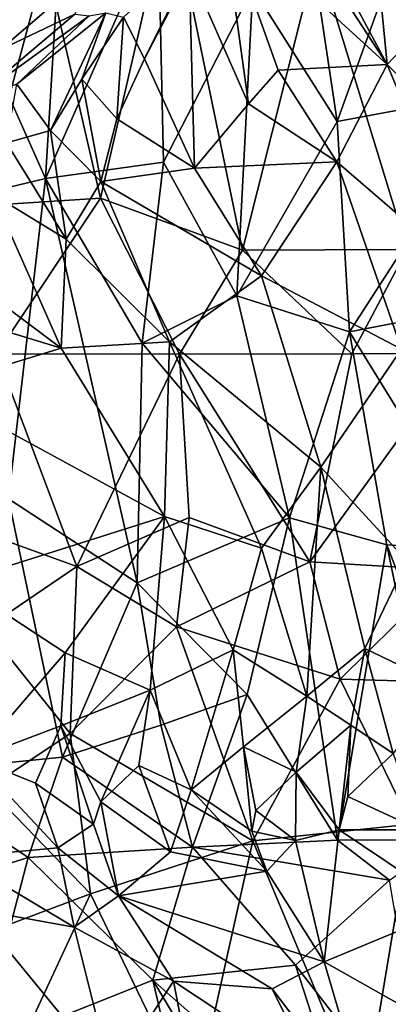
# Model space of a CAD drawing. Units: metres. Extents: x 25.62 to 29.27, y -4.57 to 0.59.
# Drawn here: x 28.74 to 28.88, y -1.87 to -1.5 of the extents above; entities that cross this region are included whole.
import ezdxf

# ---------------------------------------------------------------- set-up
doc = ezdxf.new("R2010")
doc.units = ezdxf.units.M

msp = doc.modelspace()

# ---------------------------------------------------------------- linework, layer by layer
at = {"layer": '1'}
for points in [[(27.6553, -3.36109, -0.20528), (28.30486, -0.45565, -0.21957), (28.84839, -2.34133, -0.21181)], [(28.84839, -2.34133, -0.21181), (28.30486, -0.45565, -0.21957), (29.09631, -1.8951, -0.21307)], [(29.09631, -1.8951, -0.21307), (28.30486, -0.45565, -0.21957), (29.15759, -1.65551, -0.21524)], [(29.15759, -1.65551, -0.21524), (28.30486, -0.45565, -0.21957), (29.1128, -1.30342, -0.21719)], [(28.73416, -1.53327, 3.43985), (28.75418, -1.45911, 3.40193), (28.72702, -1.39422, 3.41668)], [(28.61496, -1.46538, 0.87743), (28.66225, -1.57807, 0.85756), (28.73924, -1.44526, 0.82249)], [(28.73924, -1.44526, 0.82249), (28.66225, -1.57807, 0.85756), (28.76838, -1.57115, 0.80534)], [(28.79422, -1.45888, 0.7819), (28.73924, -1.44526, 0.82249), (28.76838, -1.57115, 0.80534)], [(28.84913, -1.47998, 0.73382), (28.90793, -1.50578, 0.67699), (28.90682, -1.45025, 0.67699)], [(28.75418, -1.45911, 3.40193), (28.73416, -1.53327, 3.43985), (28.74775, -1.56379, 3.42123)], [(28.75418, -1.45911, 3.40193), (28.74775, -1.56379, 3.42123), (28.78986, -1.46842, 3.34645)], [(28.82144, -1.59065, 0.76586), (28.79422, -1.45888, 0.7819), (28.76838, -1.57115, 0.80534)], [(28.79422, -1.45888, 0.7819), (28.82144, -1.59065, 0.76586), (28.84913, -1.47998, 0.73382)], [(28.82524, -1.49267, 3.29098), (28.8568, -1.54258, 3.23267), (28.84501, -1.46427, 3.26137)], [(28.8568, -1.54258, 3.23267), (28.88379, -1.4677, 3.20328), (28.84501, -1.46427, 3.26137)], [(28.82368, -1.53592, 1.81318), (28.80141, -1.48544, 1.80787), (28.81384, -1.46476, 1.84072)], [(28.82368, -1.53592, 1.81318), (28.81384, -1.46476, 1.84072), (28.83474, -1.52338, 1.84211)], [(28.81384, -1.46476, 1.84072), (28.84153, -1.46918, 1.87104), (28.87541, -1.52118, 1.88936)], [(28.83474, -1.52338, 1.84211), (28.81384, -1.46476, 1.84072), (28.87541, -1.52118, 1.88936)], [(28.8568, -1.54258, 3.23267), (28.91969, -1.53084, 3.14121), (28.88379, -1.4677, 3.20328)], [(28.78986, -1.46842, 3.34645), (28.74775, -1.56379, 3.42123), (28.79181, -1.55776, 3.33175)], [(28.79181, -1.55776, 3.33175), (28.82524, -1.49267, 3.29098), (28.78986, -1.46842, 3.34645)], [(28.84153, -1.46918, 1.87104), (28.85062, -1.47478, 1.89737), (28.87541, -1.52118, 1.88936)], [(28.85062, -1.47478, 1.89737), (28.87122, -1.47755, 1.92001), (28.87541, -1.52118, 1.88936)], [(28.78476, -1.51912, 1.7545), (28.77694, -1.5035, 1.71615), (28.80682, -1.47658, 1.72716)], [(28.80474, -1.47996, 1.76404), (28.78476, -1.51912, 1.7545), (28.80682, -1.47658, 1.72716)], [(28.87541, -1.52118, 1.88936), (28.87122, -1.47755, 1.92001), (28.89638, -1.49925, 1.93824)], [(28.78476, -1.51912, 1.7545), (28.80474, -1.47996, 1.76404), (28.80141, -1.48544, 1.80787)], [(28.84913, -1.47998, 0.73382), (28.82144, -1.59065, 0.76586), (28.88298, -1.59032, 0.70914)], [(28.84913, -1.47998, 0.73382), (28.88298, -1.59032, 0.70914), (28.90793, -1.50578, 0.67699)], [(28.73079, -1.51573, 1.50316), (28.7219, -1.4936, 1.47244), (28.76799, -1.48388, 1.56029)], [(28.75878, -1.50241, 1.5796), (28.73079, -1.51573, 1.50316), (28.76799, -1.48388, 1.56029)], [(28.78476, -1.51912, 1.7545), (28.80141, -1.48544, 1.80787), (28.8035, -1.55992, 1.77184)], [(28.8035, -1.55992, 1.77184), (28.80141, -1.48544, 1.80787), (28.82368, -1.53592, 1.81318)], [(28.79181, -1.55776, 3.33175), (28.8193, -1.60762, 3.26997), (28.82524, -1.49267, 3.29098)], [(28.82524, -1.49267, 3.29098), (28.8193, -1.60762, 3.26997), (28.8568, -1.54258, 3.23267)], [(28.87541, -1.52118, 1.88936), (28.89638, -1.49925, 1.93824), (28.90885, -1.55402, 1.91799)], [(28.7205, -1.53468, 1.59936), (28.75878, -1.50241, 1.5796), (28.76406, -1.503, 1.61796)], [(28.7205, -1.53468, 1.59936), (28.73079, -1.51573, 1.50316), (28.75878, -1.50241, 1.5796)], [(28.73702, -1.5286, 1.64636), (28.7205, -1.53468, 1.59936), (28.76406, -1.503, 1.61796)], [(28.74965, -1.54588, 1.68632), (28.73702, -1.5286, 1.64636), (28.77029, -1.50194, 1.65862)], [(28.73702, -1.5286, 1.64636), (28.76406, -1.503, 1.61796), (28.77029, -1.50194, 1.65862)], [(28.76137, -1.52671, 1.70992), (28.74965, -1.54588, 1.68632), (28.77029, -1.50194, 1.65862)], [(28.77694, -1.5035, 1.71615), (28.76137, -1.52671, 1.70992), (28.77029, -1.50194, 1.65862)], [(28.76137, -1.52671, 1.70992), (28.77694, -1.5035, 1.71615), (28.77438, -1.54159, 1.73731)], [(28.77438, -1.54159, 1.73731), (28.77694, -1.5035, 1.71615), (28.78476, -1.51912, 1.7545)], [(28.77438, -1.54159, 1.73731), (28.78476, -1.51912, 1.7545), (28.8035, -1.55992, 1.77184)], [(28.8566, -1.55756, 1.83086), (28.83474, -1.52338, 1.84211), (28.87541, -1.52118, 1.88936)], [(28.8566, -1.55756, 1.83086), (28.87541, -1.52118, 1.88936), (28.90956, -1.60324, 1.87062)], [(28.90956, -1.60324, 1.87062), (28.87541, -1.52118, 1.88936), (28.90885, -1.55402, 1.91799)], [(28.74965, -1.54588, 1.68632), (28.76137, -1.52671, 1.70992), (28.76849, -1.56489, 1.72196)], [(28.76137, -1.52671, 1.70992), (28.77438, -1.54159, 1.73731), (28.76849, -1.56489, 1.72196)], [(28.82368, -1.53592, 1.81318), (28.83474, -1.52338, 1.84211), (28.8566, -1.55756, 1.83086)], [(28.7332, -1.55051, 1.66416), (28.73702, -1.5286, 1.64636), (28.74965, -1.54588, 1.68632)], [(28.73416, -1.53327, 3.43985), (28.69437, -1.5767, 3.49829), (28.74775, -1.56379, 3.42123)], [(28.86138, -1.62109, 3.19819), (28.91969, -1.53084, 3.14121), (28.8568, -1.54258, 3.23267)], [(28.91969, -1.53084, 3.14121), (28.86138, -1.62109, 3.19819), (28.94343, -1.60531, 3.08894)], [(28.8035, -1.55992, 1.77184), (28.82368, -1.53592, 1.81318), (28.8566, -1.55756, 1.83086)], [(28.76849, -1.56489, 1.72196), (28.77438, -1.54159, 1.73731), (28.8035, -1.55992, 1.77184)], [(28.8568, -1.54258, 3.23267), (28.8193, -1.60762, 3.26997), (28.86138, -1.62109, 3.19819)], [(28.7332, -1.55051, 1.66416), (28.74965, -1.54588, 1.68632), (28.75551, -1.58653, 1.67679)], [(28.75551, -1.58653, 1.67679), (28.74965, -1.54588, 1.68632), (28.76849, -1.56489, 1.72196)], [(28.72804, -1.56981, 1.64313), (28.7332, -1.55051, 1.66416), (28.75551, -1.58653, 1.67679)], [(28.74775, -1.56379, 3.42123), (28.78387, -1.62542, 3.34829), (28.79181, -1.55776, 3.33175)], [(28.76849, -1.56489, 1.72196), (28.8035, -1.55992, 1.77184), (28.82843, -1.60024, 1.74786)], [(28.79181, -1.55776, 3.33175), (28.78387, -1.62542, 3.34829), (28.8193, -1.60762, 3.26997)], [(28.82843, -1.60024, 1.74786), (28.8035, -1.55992, 1.77184), (28.8566, -1.55756, 1.83086)], [(28.88086, -1.62765, 1.79798), (28.82843, -1.60024, 1.74786), (28.8566, -1.55756, 1.83086)], [(28.88086, -1.62765, 1.79798), (28.8566, -1.55756, 1.83086), (28.90956, -1.60324, 1.87062)], [(28.69437, -1.5767, 3.49829), (28.73394, -1.68357, 3.45535), (28.74775, -1.56379, 3.42123)], [(28.74775, -1.56379, 3.42123), (28.73394, -1.68357, 3.45535), (28.78208, -1.71492, 3.37224)], [(28.78387, -1.62542, 3.34829), (28.74775, -1.56379, 3.42123), (28.78208, -1.71492, 3.37224)], [(28.75551, -1.58653, 1.67679), (28.76849, -1.56489, 1.72196), (28.79413, -1.62488, 1.67094)], [(28.79413, -1.62488, 1.67094), (28.76849, -1.56489, 1.72196), (28.82843, -1.60024, 1.74786)], [(28.70553, -1.59118, 1.57177), (28.72804, -1.56981, 1.64313), (28.75363, -1.62727, 1.61073)], [(28.75363, -1.62727, 1.61073), (28.72804, -1.56981, 1.64313), (28.75551, -1.58653, 1.67679)], [(28.66225, -1.57807, 0.85756), (28.72946, -1.6294, 0.81066), (28.76838, -1.57115, 0.80534)], [(28.72946, -1.6294, 0.81066), (28.79782, -1.62941, 0.77034), (28.76838, -1.57115, 0.80534)], [(28.79782, -1.62941, 0.77034), (28.82144, -1.59065, 0.76586), (28.76838, -1.57115, 0.80534)], [(28.75363, -1.62727, 1.61073), (28.75551, -1.58653, 1.67679), (28.79413, -1.62488, 1.67094)], [(28.70789, -1.61322, 1.55834), (28.70553, -1.59118, 1.57177), (28.75363, -1.62727, 1.61073)], [(28.82144, -1.59065, 0.76586), (28.79782, -1.62941, 0.77034), (28.86221, -1.62935, 0.71744)], [(28.82144, -1.59065, 0.76586), (28.86221, -1.62935, 0.71744), (28.88298, -1.59032, 0.70914)], [(28.88298, -1.59032, 0.70914), (28.86221, -1.62935, 0.71744), (28.90286, -1.62923, 0.67231)], [(28.79413, -1.62488, 1.67094), (28.82843, -1.60024, 1.74786), (28.85071, -1.67168, 1.71965)], [(28.85071, -1.67168, 1.71965), (28.82843, -1.60024, 1.74786), (28.88086, -1.62765, 1.79798)], [(28.78387, -1.62542, 3.34829), (28.83894, -1.69058, 3.23408), (28.8193, -1.60762, 3.26997)], [(28.8193, -1.60762, 3.26997), (28.83894, -1.69058, 3.23408), (28.86138, -1.62109, 3.19819)], [(28.86138, -1.62109, 3.19819), (28.91188, -1.70297, 3.11798), (28.94343, -1.60531, 3.08894)], [(28.70437, -1.64234, 1.52004), (28.70789, -1.61322, 1.55834), (28.75363, -1.62727, 1.61073)], [(28.83894, -1.69058, 3.23408), (28.87537, -1.70072, 3.17182), (28.86138, -1.62109, 3.19819)], [(28.86138, -1.62109, 3.19819), (28.87537, -1.70072, 3.17182), (28.91188, -1.70297, 3.11798)], [(28.75363, -1.62727, 1.61073), (28.79413, -1.62488, 1.67094), (28.79222, -1.69013, 1.61213)], [(28.78387, -1.62542, 3.34829), (28.78208, -1.71492, 3.37224), (28.83894, -1.69058, 3.23408)], [(28.79222, -1.69013, 1.61213), (28.79413, -1.62488, 1.67094), (28.82851, -1.70196, 1.66879)], [(28.82851, -1.70196, 1.66879), (28.79413, -1.62488, 1.67094), (28.85071, -1.67168, 1.71965)], [(28.70437, -1.64234, 1.52004), (28.75363, -1.62727, 1.61073), (28.79222, -1.69013, 1.61213)], [(28.70825, -1.69024, 0.79442), (28.75948, -1.70886, 0.75827), (28.72946, -1.6294, 0.81066)], [(28.75948, -1.70886, 0.75827), (28.79782, -1.62941, 0.77034), (28.72946, -1.6294, 0.81066)], [(28.75948, -1.70886, 0.75827), (28.80143, -1.69048, 0.73378), (28.79782, -1.62941, 0.77034)], [(28.79782, -1.62941, 0.77034), (28.84658, -1.70702, 0.68789), (28.86221, -1.62935, 0.71744)], [(28.79782, -1.62941, 0.77034), (28.80143, -1.69048, 0.73378), (28.84658, -1.70702, 0.68789)], [(28.86221, -1.62935, 0.71744), (28.84658, -1.70702, 0.68789), (28.90286, -1.62923, 0.67231)], [(28.84658, -1.70702, 0.68789), (28.8991, -1.71019, 0.6257), (28.90286, -1.62923, 0.67231)], [(28.85071, -1.67168, 1.71965), (28.88086, -1.62765, 1.79798), (28.88277, -1.70672, 1.779)], [(28.71475, -1.71468, 1.48581), (28.70437, -1.64234, 1.52004), (28.79222, -1.69013, 1.61213)], [(28.84549, -1.75732, 1.70842), (28.82851, -1.70196, 1.66879), (28.85071, -1.67168, 1.71965)], [(28.84549, -1.75732, 1.70842), (28.85071, -1.67168, 1.71965), (28.86714, -1.7395, 1.74011)], [(28.86714, -1.7395, 1.74011), (28.85071, -1.67168, 1.71965), (28.88277, -1.70672, 1.779)], [(28.73394, -1.68357, 3.45535), (28.69412, -1.78608, 3.50047), (28.75412, -1.78004, 3.41455)], [(28.73394, -1.68357, 3.45535), (28.75412, -1.78004, 3.41455), (28.78208, -1.71492, 3.37224)], [(28.70825, -1.69024, 0.79442), (28.72551, -1.73182, 0.77906), (28.75948, -1.70886, 0.75827)], [(28.75517, -1.7411, 1.5459), (28.71475, -1.71468, 1.48581), (28.79222, -1.69013, 1.61213)], [(28.75517, -1.7411, 1.5459), (28.79222, -1.69013, 1.61213), (28.78689, -1.75502, 1.60009)], [(28.80143, -1.69048, 0.73378), (28.75948, -1.70886, 0.75827), (28.79669, -1.73132, 0.7286)], [(28.83894, -1.69058, 3.23408), (28.78208, -1.71492, 3.37224), (28.82314, -1.75668, 3.28814)], [(28.78689, -1.75502, 1.60009), (28.79222, -1.69013, 1.61213), (28.81786, -1.73992, 1.65119)], [(28.81786, -1.73992, 1.65119), (28.79222, -1.69013, 1.61213), (28.82851, -1.70196, 1.66879)], [(28.80143, -1.69048, 0.73378), (28.79669, -1.73132, 0.7286), (28.84658, -1.70702, 0.68789)], [(28.83894, -1.69058, 3.23408), (28.82314, -1.75668, 3.28814), (28.85684, -1.81106, 3.25124)], [(28.83894, -1.69058, 3.23408), (28.85684, -1.81106, 3.25124), (28.87537, -1.70072, 3.17182)], [(28.81786, -1.73992, 1.65119), (28.82851, -1.70196, 1.66879), (28.84549, -1.75732, 1.70842)], [(28.85684, -1.81106, 3.25124), (28.89802, -1.81089, 3.17638), (28.87537, -1.70072, 3.17182)], [(28.91188, -1.70297, 3.11798), (28.87537, -1.70072, 3.17182), (28.90599, -1.78071, 3.14645)], [(28.89802, -1.81089, 3.17638), (28.90599, -1.78071, 3.14645), (28.87537, -1.70072, 3.17182)], [(28.84658, -1.70702, 0.68789), (28.79669, -1.73132, 0.7286), (28.85794, -1.75087, 0.67001)], [(28.84658, -1.70702, 0.68789), (28.85794, -1.75087, 0.67001), (28.8991, -1.71019, 0.6257)], [(28.86714, -1.7395, 1.74011), (28.88277, -1.70672, 1.779), (28.8964, -1.75353, 1.79901)], [(28.75948, -1.70886, 0.75827), (28.72551, -1.73182, 0.77906), (28.75698, -1.77127, 0.7733)], [(28.75948, -1.70886, 0.75827), (28.75698, -1.77127, 0.7733), (28.79669, -1.73132, 0.7286)], [(28.8991, -1.71019, 0.6257), (28.85794, -1.75087, 0.67001), (28.91476, -1.75259, 0.60104)], [(28.72109, -1.78057, 1.4989), (28.71475, -1.71468, 1.48581), (28.75517, -1.7411, 1.5459)], [(28.78208, -1.71492, 3.37224), (28.75412, -1.78004, 3.41455), (28.79089, -1.76815, 3.35264)], [(28.78208, -1.71492, 3.37224), (28.79089, -1.76815, 3.35264), (28.82314, -1.75668, 3.28814)], [(28.75698, -1.77127, 0.7733), (28.72551, -1.73182, 0.77906), (28.72636, -1.79161, 0.80114)], [(28.79669, -1.73132, 0.7286), (28.75698, -1.77127, 0.7733), (28.82525, -1.81137, 0.73467)], [(28.79669, -1.73132, 0.7286), (28.82525, -1.81137, 0.73467), (28.85794, -1.75087, 0.67001)], [(28.80219, -1.79223, 1.64456), (28.78689, -1.75502, 1.60009), (28.81786, -1.73992, 1.65119)], [(28.82174, -1.77615, 1.67537), (28.80219, -1.79223, 1.64456), (28.81786, -1.73992, 1.65119)], [(28.82174, -1.77615, 1.67537), (28.81786, -1.73992, 1.65119), (28.84549, -1.75732, 1.70842)], [(28.86189, -1.76809, 1.74589), (28.84549, -1.75732, 1.70842), (28.86714, -1.7395, 1.74011)], [(28.86189, -1.76809, 1.74589), (28.86714, -1.7395, 1.74011), (28.87772, -1.77874, 1.78332)], [(28.87772, -1.77874, 1.78332), (28.86714, -1.7395, 1.74011), (28.8964, -1.75353, 1.79901)], [(28.75348, -1.76831, 1.5505), (28.72109, -1.78057, 1.4989), (28.75517, -1.7411, 1.5459)], [(28.75348, -1.76831, 1.5505), (28.75517, -1.7411, 1.5459), (28.78689, -1.75502, 1.60009)], [(28.85794, -1.75087, 0.67001), (28.82525, -1.81137, 0.73467), (28.8843, -1.80514, 0.67443)], [(28.85794, -1.75087, 0.67001), (28.8843, -1.80514, 0.67443), (28.91476, -1.75259, 0.60104)], [(28.76845, -1.79676, 1.5751), (28.75348, -1.76831, 1.5505), (28.78689, -1.75502, 1.60009)], [(28.78263, -1.78316, 1.60493), (28.76845, -1.79676, 1.5751), (28.78689, -1.75502, 1.60009)], [(28.78263, -1.78316, 1.60493), (28.78689, -1.75502, 1.60009), (28.80219, -1.79223, 1.64456)], [(28.79089, -1.76815, 3.35264), (28.80272, -1.81366, 3.34644), (28.82314, -1.75668, 3.28814)], [(28.82314, -1.75668, 3.28814), (28.80272, -1.81366, 3.34644), (28.85684, -1.81106, 3.25124)], [(28.84148, -1.78564, 1.71283), (28.82174, -1.77615, 1.67537), (28.84549, -1.75732, 1.70842)], [(28.84148, -1.78564, 1.71283), (28.84549, -1.75732, 1.70842), (28.86189, -1.76809, 1.74589)], [(28.74406, -1.78981, 1.537), (28.72109, -1.78057, 1.4989), (28.75348, -1.76831, 1.5505)], [(28.74406, -1.78981, 1.537), (28.75348, -1.76831, 1.5505), (28.76568, -1.80504, 1.54798)], [(28.76568, -1.80504, 1.54798), (28.75348, -1.76831, 1.5505), (28.76845, -1.79676, 1.5751)], [(28.75412, -1.78004, 3.41455), (28.80272, -1.81366, 3.34644), (28.79089, -1.76815, 3.35264)], [(28.85747, -1.80719, 1.72551), (28.84148, -1.78564, 1.71283), (28.86189, -1.76809, 1.74589)], [(28.86189, -1.76809, 1.74589), (28.86081, -1.79477, 1.75177), (28.85747, -1.80719, 1.72551)], [(28.86081, -1.79477, 1.75177), (28.86189, -1.76809, 1.74589), (28.87772, -1.77874, 1.78332)], [(28.76461, -1.83117, 0.78925), (28.75698, -1.77127, 0.7733), (28.72636, -1.79161, 0.80114)], [(28.75698, -1.77127, 0.7733), (28.76461, -1.83117, 0.78925), (28.82525, -1.81137, 0.73467)], [(28.82488, -1.80765, 1.65661), (28.80219, -1.79223, 1.64456), (28.82174, -1.77615, 1.67537)], [(28.82636, -1.79994, 1.6832), (28.82488, -1.80765, 1.65661), (28.82174, -1.77615, 1.67537)], [(28.82636, -1.79994, 1.6832), (28.82174, -1.77615, 1.67537), (28.84148, -1.78564, 1.71283)], [(28.69412, -1.78608, 3.50047), (28.74126, -1.81752, 3.44069), (28.75412, -1.78004, 3.41455)], [(28.75236, -1.81393, 1.50212), (28.71459, -1.81744, 1.46295), (28.72109, -1.78057, 1.4989)], [(28.75236, -1.81393, 1.50212), (28.72109, -1.78057, 1.4989), (28.74406, -1.78981, 1.537)], [(28.74126, -1.81752, 3.44069), (28.80272, -1.81366, 3.34644), (28.75412, -1.78004, 3.41455)], [(28.8876, -1.80722, 1.76306), (28.86081, -1.79477, 1.75177), (28.87772, -1.77874, 1.78332)], [(28.79453, -1.81542, 1.59279), (28.76845, -1.79676, 1.5751), (28.78263, -1.78316, 1.60493)], [(28.79453, -1.81542, 1.59279), (28.78263, -1.78316, 1.60493), (28.80219, -1.79223, 1.64456)], [(28.6794, -1.83702, 3.53628), (28.74126, -1.81752, 3.44069), (28.69412, -1.78608, 3.50047)], [(28.8412, -1.81124, 1.67771), (28.82636, -1.79994, 1.6832), (28.84148, -1.78564, 1.71283)], [(28.8412, -1.81124, 1.67771), (28.84148, -1.78564, 1.71283), (28.85747, -1.80719, 1.72551)], [(28.65585, -1.87202, 0.85259), (28.76461, -1.83117, 0.78925), (28.72636, -1.79161, 0.80114)], [(28.75236, -1.81393, 1.50212), (28.74406, -1.78981, 1.537), (28.76568, -1.80504, 1.54798)], [(28.83047, -1.82268, 1.63527), (28.79453, -1.81542, 1.59279), (28.80219, -1.79223, 1.64456)], [(28.83047, -1.82268, 1.63527), (28.80219, -1.79223, 1.64456), (28.82488, -1.80765, 1.65661)], [(28.8876, -1.80722, 1.76306), (28.85747, -1.80719, 1.72551), (28.86081, -1.79477, 1.75177)], [(28.77501, -1.83186, 1.50354), (28.76568, -1.80504, 1.54798), (28.76845, -1.79676, 1.5751)], [(28.79453, -1.81542, 1.59279), (28.77501, -1.83186, 1.50354), (28.76845, -1.79676, 1.5751)], [(28.8412, -1.81124, 1.67771), (28.82488, -1.80765, 1.65661), (28.82636, -1.79994, 1.6832)], [(28.77501, -1.83186, 1.50354), (28.75236, -1.81393, 1.50212), (28.76568, -1.80504, 1.54798)], [(28.82525, -1.81137, 0.73467), (28.86675, -1.9104, 0.72171), (28.8843, -1.80514, 0.67443)], [(28.8843, -1.80514, 0.67443), (28.86675, -1.9104, 0.72171), (28.93766, -1.926, 0.64378)], [(28.8412, -1.81124, 1.67771), (28.83047, -1.82268, 1.63527), (28.82488, -1.80765, 1.65661)], [(28.85185, -1.85652, 1.57183), (28.8412, -1.81124, 1.67771), (28.85747, -1.80719, 1.72551)], [(28.85185, -1.85652, 1.57183), (28.85747, -1.80719, 1.72551), (28.9007, -1.83619, 1.72054)], [(28.85747, -1.80719, 1.72551), (28.8876, -1.80722, 1.76306), (28.9007, -1.83619, 1.72054)], [(28.74126, -1.81752, 3.44069), (28.78794, -1.86341, 3.40772), (28.80272, -1.81366, 3.34644)], [(28.76461, -1.83117, 0.78925), (28.80302, -1.91078, 0.77722), (28.82525, -1.81137, 0.73467)], [(28.80272, -1.81366, 3.34644), (28.78794, -1.86341, 3.40772), (28.84118, -1.8578, 3.31702)], [(28.80272, -1.81366, 3.34644), (28.87635, -1.82606, 3.2296), (28.85684, -1.81106, 3.25124)], [(28.84118, -1.8578, 3.31702), (28.87635, -1.82606, 3.2296), (28.80272, -1.81366, 3.34644)], [(28.82525, -1.81137, 0.73467), (28.80302, -1.91078, 0.77722), (28.86675, -1.9104, 0.72171)], [(28.83047, -1.82268, 1.63527), (28.8412, -1.81124, 1.67771), (28.85185, -1.85652, 1.57183)], [(28.85684, -1.81106, 3.25124), (28.87635, -1.82606, 3.2296), (28.89802, -1.81089, 3.17638)], [(28.75851, -1.84359, 1.46012), (28.71459, -1.81744, 1.46295), (28.75236, -1.81393, 1.50212)], [(28.75851, -1.84359, 1.46012), (28.72115, -1.83683, 1.43276), (28.71459, -1.81744, 1.46295)], [(28.75851, -1.84359, 1.46012), (28.75236, -1.81393, 1.50212), (28.77501, -1.83186, 1.50354)], [(28.77501, -1.83186, 1.50354), (28.79453, -1.81542, 1.59279), (28.83047, -1.82268, 1.63527)], [(28.74126, -1.81752, 3.44069), (28.6794, -1.83702, 3.53628), (28.72243, -1.88937, 3.5177)], [(28.74126, -1.81752, 3.44069), (28.72243, -1.88937, 3.5177), (28.78794, -1.86341, 3.40772)], [(28.77501, -1.83186, 1.50354), (28.83047, -1.82268, 1.63527), (28.85185, -1.85652, 1.57183)], [(28.87635, -1.82606, 3.2296), (28.84118, -1.8578, 3.31702), (28.89298, -1.92495, 3.31838)], [(28.65585, -1.87202, 0.85259), (28.72722, -1.91128, 0.82568), (28.76461, -1.83117, 0.78925)], [(28.72722, -1.91128, 0.82568), (28.80302, -1.91078, 0.77722), (28.76461, -1.83117, 0.78925)], [(28.75851, -1.84359, 1.46012), (28.77501, -1.83186, 1.50354), (28.79565, -1.86375, 1.47041)], [(28.79565, -1.86375, 1.47041), (28.77501, -1.83186, 1.50354), (28.83243, -1.86667, 1.51765)], [(28.83243, -1.86667, 1.51765), (28.77501, -1.83186, 1.50354), (28.85185, -1.85652, 1.57183)], [(28.73057, -1.87825, 1.3866), (28.72115, -1.83683, 1.43276), (28.77238, -1.89942, 1.40972)], [(28.72115, -1.83683, 1.43276), (28.75851, -1.84359, 1.46012), (28.77238, -1.89942, 1.40972)], [(28.85185, -1.85652, 1.57183), (28.9007, -1.83619, 1.72054), (28.88076, -1.87279, 1.5854)], [(28.77238, -1.89942, 1.40972), (28.75851, -1.84359, 1.46012), (28.79565, -1.86375, 1.47041)], [(28.84118, -1.8578, 3.31702), (28.78794, -1.86341, 3.40772), (28.86514, -1.93157, 3.35958)], [(28.83243, -1.86667, 1.51765), (28.85185, -1.85652, 1.57183), (28.8691, -1.91498, 1.52675)], [(28.84118, -1.8578, 3.31702), (28.86514, -1.93157, 3.35958), (28.89298, -1.92495, 3.31838)], [(28.8691, -1.91498, 1.52675), (28.85185, -1.85652, 1.57183), (28.88076, -1.87279, 1.5854)], [(28.78794, -1.86341, 3.40772), (28.72243, -1.88937, 3.5177), (28.79887, -1.91032, 3.44094)], [(28.77238, -1.89942, 1.40972), (28.79565, -1.86375, 1.47041), (28.8073, -1.92419, 1.43704)], [(28.78794, -1.86341, 3.40772), (28.79887, -1.91032, 3.44094), (28.84087, -1.95182, 3.40714)], [(28.78794, -1.86341, 3.40772), (28.84087, -1.95182, 3.40714), (28.86514, -1.93157, 3.35958)], [(28.8073, -1.92419, 1.43704), (28.79565, -1.86375, 1.47041), (28.84831, -1.89866, 1.50399)], [(28.79565, -1.86375, 1.47041), (28.83243, -1.86667, 1.51765), (28.84831, -1.89866, 1.50399)], [(28.84831, -1.89866, 1.50399), (28.83243, -1.86667, 1.51765), (28.8691, -1.91498, 1.52675)]]:
    msp.add_3dface(points, dxfattribs=at)

doc.saveas('drawing.dxf')
